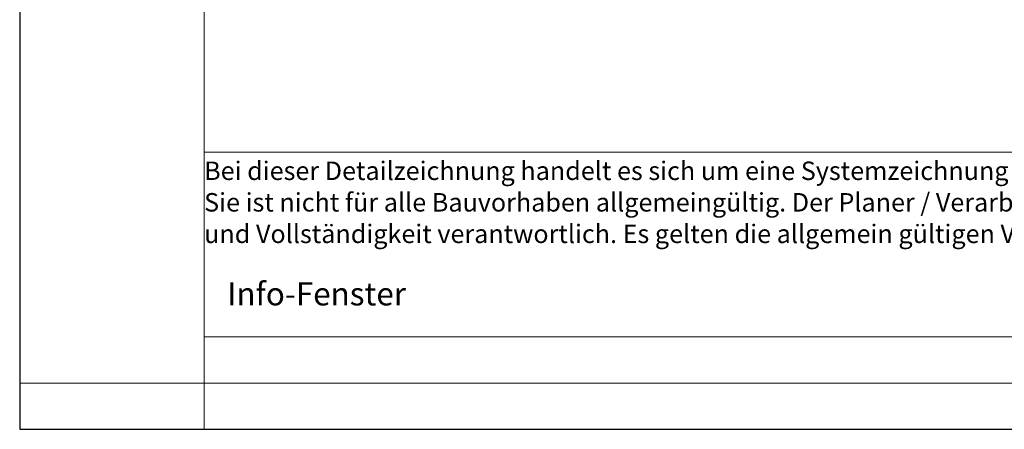
# Model space of a CAD drawing. Units: centimetres. Extents: x 0 to 107, y -2 to 149.
# Drawn here: x 0 to 53, y 0 to 22 of the extents above; entities that cross this region are included whole.
import ezdxf

# ---------------------------------------------------------------- set-up
doc = ezdxf.new("R2010")
doc.units = ezdxf.units.CM
doc.linetypes.add('AUSGEZOGEN', pattern=[0])
for name, color, linetype, lineweight in [('SP_BEMERKUNGEN', 7, 'AUSGEZOGEN', 25), ('SP_PLANKOPF', 7, 'AUSGEZOGEN', 25), ('Standard', 7, 'AUSGEZOGEN', 25)]:
    doc.layers.add(name, color=color, linetype=linetype, lineweight=lineweight)
doc.styles.add('ARIAL', font='ARIAL.TTF')
doc.styles.add('VERDANA', font='VERDANA.TTF')

msp = doc.modelspace()

# ---------------------------------------------------------------- linework, layer by layer
at = {"layer": 'SP_PLANKOPF', "color": 202, "linetype": 'AUSGEZOGEN', "lineweight": 13, "transparency": 33554687}
for p, q in [((0, 148.5), (0, 0)), ((0, 148.5), (0, 0)), ((10, 148.5), (10, 0)), ((10, 15), (102.5, 15)), ((102.5, 5), (10, 5)), ((105, 2.5), (0, 2.5)), ((0, 0), (105, 0)), ((0, 0), (105, 0))]:
    msp.add_line(p, q, dxfattribs=at)
at = {"layer": 'Standard', "color": 7, "linetype": 'AUSGEZOGEN', "lineweight": 25, "transparency": 33554687}
msp.add_lwpolyline([(0, 0), (105, 0), (105, 148.5), (0, 148.5), (0, 0)], close=True, dxfattribs=at)

# ---------------------------------------------------------------- texts
at = {"layer": 'SP_BEMERKUNGEN', "color": 7, "linetype": 'AUSGEZOGEN', "lineweight": -3, "transparency": 33554687, "insert": (10, 14.5), "char_height": 1, "width": 72.60322, "attachment_point": 1, "line_spacing_factor": 1.024096, "style": 'ARIAL'}
msp.add_mtext('\\A1;{\\fArial|i0|b0;\\H1.000000;\\W1.000000;\\C7;Bei dieser Detailzeichnung handelt es sich um eine Systemzeichnung und allgemeinen Planungsvorschlag.}\\P{\\fArial|i0|b0;\\H1.000000;\\W1.000000;\\C7;Sie ist nicht für alle Bauvorhaben allgemeingültig. Der Planer / Verarbeiter ist für die Prüfung der Anwendbarkeit}\\P{\\fArial|i0|b0;\\H1.000000;\\W1.000000;\\C7;und Vollständigkeit verantwortlich. Es gelten die allgemein gültigen Vorgaben der DIN-Normen.}\\P', dxfattribs=at)
at = {"layer": 'SP_PLANKOPF', "color": 202, "linetype": 'AUSGEZOGEN', "lineweight": 13, "transparency": 33554687, "insert": (11.25, 7.333), "char_height": 1.25, "width": 12.93802, "attachment_point": 4, "style": 'VERDANA'}
msp.add_mtext('\\A1;{\\fVerdana|i0|b1;\\H1.250000;\\W1.000000;\\C202;Info-Fenster}\\P', dxfattribs=at)

doc.saveas('drawing.dxf')
